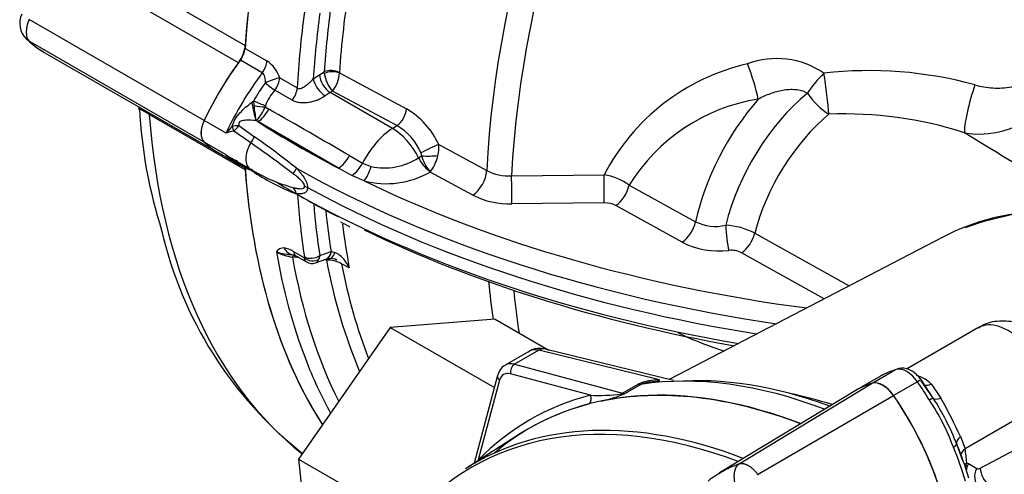
# Model space of a CAD drawing. Units: millimetres. Extents: x 0 to 594, y 0 to 420.
# Drawn here: x 384 to 391, y 377 to 380 of the extents above; entities that cross this region are included whole.
import ezdxf

# ---------------------------------------------------------------- set-up
doc = ezdxf.new("R2010")
doc.units = ezdxf.units.MM
for name, color, linetype in [('II0-55-ADPIMP4-S', 7, 'Continuous'), ('II4-05-STD', 7, 'Continuous'), ('II45-01-STD', 7, 'Continuous'), ('PART5', 7, 'Continuous'), ('TSH-1', 7, 'Continuous')]:
    doc.layers.add(name, color=color, linetype=linetype)

# ---------------------------------------------------------------- blocks, each defined once
blk = doc.blocks.new('SE6')
at = {"layer": 'II0-55-ADPIMP4-S', "color": 7, "linetype": 'Continuous'}
for p, q in [((386.9834, 378.0152), (386.3613, 377.121)), ((387.6957, 378.0718), (386.9834, 378.0152)), ((386.9834, 378.0152), (387.6903, 377.607)), ((387.6957, 378.0718), (388.0603, 377.8613)), ((386.3613, 377.121), (387.0917, 376.6993)), ((386.3613, 377.121), (386.4515, 376.2835))]:
    blk.add_line(p, q, dxfattribs=at)
at = {"layer": 'II4-05-STD', "color": 7, "linetype": 'Continuous'}
for p, q in [((385.3481, 380.3078), (385.9997, 379.9316)), ((385.9538, 379.814), (385.3023, 380.1902)), ((385.7206, 379.4216), (384.5343, 380.1065)), ((385.7206, 379.2746), (384.5343, 379.9595)), ((384.6249, 379.891), (385.8125, 379.2053)), ((385.9997, 379.0869), (385.3481, 379.4631))]:
    blk.add_line(p, q, dxfattribs=at)
for centre, radius, start, end in [((384.6192, 380.082), 0.15, 155.20626, 225.89939), ((388.5788, 379.6771), 3.3019, 183.02817, 197.65882), ((388.0654, 379.2761), 2.7005, 192.85049, 231.62326)]:
    blk.add_arc(centre, radius, start, end, dxfattribs=at)
for centre, major_axis, ratio, start_param, end_param in [((390.4571, 382.0828), (3.1625, 5.4776), 0.57735, 0.867271, 2.274322), ((384.6192, 380.082), (-0.075, -0.1299), 0.57735, 4.854286, 6.141288), ((384.6192, 380.082), (0.1044, 0.1077), 0.814292, 3.140609, 3.341859), ((385.314, 381.1097), (0.6839, 1.2217), 0.568284, 2.992143, 3.13404), ((385.894, 379.8806), (-0.075, -0.1299), 0.57735, 1.385097, 2.274322), ((386.5125, 379.193), (-0.7, -1.2124), 0.57735, 4.52669, 4.854286), ((385.2424, 379.392), (-0.075, -0.1299), 0.57735, -3.845118, -3.746872), ((389.8056, 382.4589), (3.1625, 5.4776), 0.57735, 2.438067, 3.056539), ((385.8054, 379.3971), (-0.075, -0.1299), 0.57735, 4.854286, 6.141288), ((386.5125, 380.4177), (0.7, 1.2124), 0.57735, 2.999696, 3.141593), ((385.894, 379.0158), (-0.075, -0.1299), 0.57735, -3.845118, -3.723056), ((390.4571, 382.0828), (3.1625, 5.4776), 0.57735, 2.438067, 2.852146)]:
    blk.add_ellipse(centre, major_axis=major_axis, ratio=ratio, start_param=start_param, end_param=end_param, dxfattribs=at)
for points in [[(384.5148, 379.9742), (384.5753, 379.9206), (384.6141, 379.8931), (384.6311, 379.8916)], [(385.2768, 379.5158), (385.2774, 379.5091), (385.2775, 379.5018), (385.2777, 379.4937)]]:
    blk.add_open_spline(points, degree=3, dxfattribs=at)
blk.add_open_spline([(385.3481, 379.4631), (385.3351, 379.4706), (385.3241, 379.4768), (385.3102, 379.4845), (385.3061, 379.4868), (385.2988, 379.4908), (385.2957, 379.4925), (385.2903, 379.4955), (385.2881, 379.4968), (385.2844, 379.499), (385.283, 379.4999), (385.2799, 379.5022), (385.2793, 379.5031), (385.28, 379.5037)], degree=3, knots=[0, 0, 0, 0, 0.25, 0.25, 0.375, 0.375, 0.5, 0.5, 0.625, 0.625, 0.75, 0.75, 1, 1, 1, 1], dxfattribs=at)
at = {"layer": 'II45-01-STD', "color": 7, "linetype": 'Continuous'}
for p, q in [((385.9983, 379.9114), (386.1468, 379.8257)), ((386.1153, 379.7457), (385.9668, 379.8315)), ((386.5026, 379.7321), (386.5355, 379.7524)), ((386.5363, 379.7414), (386.5355, 379.7524)), ((386.2339, 379.711), (386.3523, 379.6426)), ((386.4613, 379.7038), (386.5026, 379.7321)), ((386.6386, 379.7479), (386.6386, 379.7451)), ((386.6386, 379.7451), (387.0933, 379.5013)), ((386.3186, 379.5589), (386.2002, 379.6273)), ((386.5915, 379.621), (386.5758, 379.6113)), ((387.029, 379.3864), (386.5915, 379.621)), ((386.0442, 379.5448), (386.057, 379.5546)), ((386.0598, 379.5225), (386.057, 379.5546)), ((386.5758, 379.6113), (386.5426, 379.5888)), ((386.9987, 379.3671), (386.5758, 379.6113)), ((386.1366, 379.5216), (386.1346, 379.5131)), ((386.1346, 379.5131), (386.1597, 379.4987)), ((385.8692, 379.336), (385.7208, 379.4217)), ((386.0741, 379.4207), (386.0733, 379.4243)), ((386.0858, 379.4136), (386.0741, 379.4207)), ((385.911, 379.3809), (385.9113, 379.381)), ((386.037, 379.2689), (385.9224, 379.35)), ((385.9224, 379.35), (385.9224, 379.35)), ((385.957, 379.3868), (386.0618, 379.3105)), ((386.6325, 379.0979), (386.0858, 379.4136)), ((386.9987, 379.3671), (387.029, 379.3864)), ((385.8692, 379.189), (385.7208, 379.2747)), ((387.3123, 379.258), (387.638, 379.0812)), ((385.8127, 379.2054), (385.9612, 379.1196)), ((385.8978, 379.1707), (386.0347, 379.0917)), ((385.9113, 379.1597), (385.911, 379.1599)), ((386.7069, 379.1827), (386.7953, 379.1312)), ((387.1756, 379.1685), (387.1956, 379.1809)), ((386.0618, 379.068), (385.957, 379.1337)), ((386.724, 379.0486), (386.6325, 379.0979)), ((386.7953, 379.1312), (386.8532, 379.1079)), ((386.8057, 379.011), (386.724, 379.0486)), ((387.5438, 378.9139), (387.254, 379.0714)), ((387.8066, 379.046), (388.434, 379.0516)), ((388.6047, 378.9829), (389.0553, 378.7338)), ((388.4352, 378.8611), (387.8081, 378.8548)), ((388.9639, 378.5946), (388.5137, 378.8437)), ((390.7326, 378.6292), (388.8765, 377.6609)), ((389.4575, 378.656), (390.097, 378.2976)), ((386.3266, 378.5323), (386.401, 378.4893)), ((386.3464, 378.4992), (386.4142, 378.46)), ((386.401, 378.4893), (386.4009, 378.4952)), ((386.5054, 378.504), (386.4995, 378.4786)), ((386.5054, 378.504), (386.5821, 378.5315)), ((386.5444, 378.4784), (386.5488, 378.4799)), ((386.5821, 378.5315), (386.5844, 378.5312)), ((386.5844, 378.5312), (386.6074, 378.5245)), ((389.9268, 378.2088), (389.3673, 378.5232)), ((386.4773, 378.4544), (386.5463, 378.4791)), ((386.7058, 378.4201), (386.6537, 378.4485)), ((390.9749, 378.014), (390.4871, 377.7323)), ((387.9278, 377.8542), (387.7632, 377.7592)), ((387.9917, 377.8602), (387.8266, 377.7648)), ((388.8106, 377.659), (387.9917, 377.8602)), ((388.9056, 377.6537), (388.0338, 377.8678)), ((387.8266, 377.7648), (388.559, 377.5686)), ((387.7124, 377.6898), (387.5524, 377.0926)), ((388.3414, 377.5547), (387.8004, 377.6997)), ((390.3102, 377.6841), (390.1721, 377.6044)), ((390.4173, 377.7295), (390.2574, 377.6372)), ((387.7254, 377.6564), (387.5804, 377.1154)), ((388.559, 377.5686), (388.6653, 377.63)), ((388.6848, 377.6286), (388.5784, 377.5672)), ((388.812, 377.6523), (388.7456, 377.6438)), ((390.5606, 377.6467), (390.398, 377.5528)), ((390.6681, 377.535), (390.5868, 377.6536)), ((390.6682, 377.535), (390.5885, 377.658)), ((390.6541, 377.631), (390.7196, 377.5348)), ((391.4573, 377.5216), (390.8839, 377.1905)), ((390.9873, 377.0585), (391.4665, 377.3146)), ((390.8663, 377.1153), (390.8274, 377.2224)), ((390.8526, 377.2737), (390.8839, 377.1905)), ((390.8955, 377.096), (390.9069, 377.0903)), ((390.9069, 377.0903), (390.963, 377.0572))]:
    blk.add_line(p, q, dxfattribs=at)
for centre, radius, start, end in [((386.0201, 379.6391), 0.2255, 18.5845, 55.81924), ((389.605, 379.2739), 0.5684, 55.55516, 110.34358), ((389.7415, 378.3714), 1.4738, 103.10086, 152.5141), ((390.2335, 377.0613), 2.6989, 74.59559, 96.53253), ((386.761, 379.7715), 0.2267, 187.61424, 221.6008), ((386.4245, 379.7553), 0.2144, 321.19497, 357.26305), ((390.9819, 379.9395), 0.61, 260.34326, 339.37815), ((386.8054, 379.1604), 0.8458, 142.24355, 152.22576), ((386.4644, 379.3966), 0.3507, 138.8623, 159.12143), ((389.68, 378.3184), 1.2641, 99.05399, 148.28377), ((379.0823, 378.5113), 7.0503, 7.44081, 8.24599), ((385.9053, 379.5968), 0.2441, 314.85893, 339.93739), ((316.8546, 258.8269), 139.1578, 59.869933, 60.130067), ((386.8113, 379.027), 0.5518, 24.75258, 59.25779), ((385.9815, 379.526), 0.1402, 311.33939, 313.21273), ((390.0691, 376.8355), 2.6305, 72.05515, 92.37294), ((386.5431, 378.7526), 0.8912, 135.17109, 139.11659), ((386.1536, 378.3654), 1.0113, 103.21915, 106.33141), ((386.4156, 375.5743), 3.84, 96.85927, 97.54574), ((385.7536, 379.5432), 0.2566, 311.1445, 322.42828), ((386.8297, 379.0463), 0.3942, 23.21714, 59.62003), ((382.4341, 374.1633), 6.2972, 51.57955, 54.82382), ((-80.4674, -387.6235), 900.2211, 58.3630758, 58.4266134), ((381.5111, 372.7569), 7.9303, 52.63517, 55.2001), ((387.1276, 379.2328), 0.1864, 344.68956, 7.79457), ((386.0876, 379.4996), 0.3797, 234.89426, 240.01655), ((386.0692, 379.3304), 0.2326, 227.1478, 250.20775), ((385.8594, 379.0155), 0.1533, 50.45782, 70.19163), ((386.9414, 379.5264), 0.4276, 258.0978, 303.20083), ((387.1545, 379.1844), 0.0413, 355.13164, 24.80987), ((387.5098, 379.2763), 0.3283, 196.89167, 216.50886), ((386.9938, 379.2625), 0.3234, 325.92615, 345.86633), ((386.6079, 380.0161), 1.0875, 238.3371, 254.8636), ((387.4085, 379.2102), 0.2078, 218.48399, 221.93011), ((387.1318, 379.1745), 0.1598, 319.84265, 324.34967), ((387.7876, 379.3765), 0.3311, 243.12998, 273.28036), ((386.9244, 380.4101), 1.5954, 237.26911, 248.79233), ((386.956, 379.5893), 0.5975, 255.42547, 299.90938), ((388.3757, 378.6602), 0.3958, 54.63806, 81.52456), ((386.3435, 378.8225), 0.163, 61.53436, 69.71821), ((387.7932, 379.4089), 0.5543, 243.2626, 271.54282), ((388.4407, 378.7004), 0.1609, 63.01212, 91.97292), ((391.6445, 376.5656), 2.2588, 71.07609, 109.65442), ((387.9608, 381.0662), 2.6772, 240.60586, 242.15014), ((389.1919, 379.0085), 0.3068, 243.56294, 282.7534), ((389.2383, 378.2361), 0.4736, 62.43822, 87.42171), ((386.2569, 378.5035), 0.0523, 82.97136, 151.24927), ((386.2424, 378.4), 0.1568, 57.51079, 82.33855), ((389.2155, 379.094), 0.5593, 243.25704, 276.65651), ((386.3611, 378.8084), 0.3175, 241.78246, 262.43539), ((386.3295, 378.8869), 0.3773, 251.69249, 269.18569), ((386.5702, 378.395), 0.0875, 89.36485, 104.49159), ((386.5822, 378.4021), 0.0808, 61.75479, 97.64425), ((386.5531, 378.3878), 0.1472, 36.86531, 68.32557), ((389.2979, 378.3838), 0.1557, 63.55378, 96.48343), ((386.4518, 378.5185), 0.0686, 237.23498, 291.913), ((386.5488, 378.2389), 0.2344, 63.40422, 89.58549), ((386.5534, 378.3023), 0.1847, 68.58296, 71.95195), ((386.3562, 378.2401), 0.3932, 27.24686, 36.87421), ((390.5719, 377.2397), 0.5154, 117.2609, 120.42267), ((390.5005, 377.4798), 0.2155, 44.54992, 75.45008), ((388.8029, 377.3194), 0.3397, 88.70347, 113.89619), ((388.7906, 377.3625), 0.2863, 100.50907, 111.69106), ((388.7906, 377.3625), 0.2863, 98.975, 100.50907), ((388.3969, 378.8067), 1.2532, 267.46204, 277.08813), ((388.0987, 378.7563), 1.2829, 284.32862, 290.78412), ((388.5472, 377.6822), 0.1192, 272.10537, 285.21235), ((380.2471, 397.4201), 21.5302, 292.69465, 292.76547), ((389.3926, 376.6838), 1.5041, 20.16552, 33.82548), ((389.218, 376.5994), 1.7257, 21.16048, 32.83053), ((387.4591, 375.7093), 3.7368, 24.74822, 29.24279), ((388.6941, 376.334), 2.3109, 16.50733, 22.61878), ((390.0846, 377.0445), 0.8125, 3.63342, 10.35251), ((390.974, 377.0793), 0.0247, 243.60505, 302.67647)]:
    blk.add_arc(centre, radius, start, end, dxfattribs=at)
for centre, major_axis, ratio, start_param, end_param in [((390.4571, 382.0828), (-3.1625, -5.4776), 0.57735, 4.005097, 5.419681), ((391.893, 381.2538), (-3.0137, -5.22), 0.57735, 3.959127, 5.440048), ((392.0107, 381.1858), (2.978, 5.158), 0.57735, 0.7915, 2.297057), ((390.9203, 381.8153), (-3.0378, -5.2616), 0.57735, -0.980551, -0.867056), ((390.8149, 381.8762), (-3.1625, -5.4776), 0.57735, -0.947325, -0.851841), ((390.8692, 381.8449), (-3.0746, -5.3253), 0.57735, -0.953142, -0.867056), ((390.8679, 381.8456), (-3.1257, -5.4138), 0.57735, -0.947325, -0.864316), ((385.9278, 379.8771), (0.05, 0.0866), 0.57735, 4.51108, 5.419681), ((386.5127, 379.1931), (0.7, 1.2124), 0.57735, 1.369487, 1.712693), ((386.0763, 379.7914), (-0.05, -0.0866), 0.57735, 1.369487, 2.278088), ((386.5876, 379.7213), (-0.0748, 0.0051), 0.528334, 3.999525, 5.517961), ((386.5876, 379.7184), (0.0749, 0.0032), 0.452087, 0.803455, 2.304942), ((389.4092, 379.7011), (-0.077, 0.2378), 0.135119, 4.069026, 5.129155), ((386.6612, 379.1073), (-0.7, -1.2124), 0.57735, 4.51108, 4.854286), ((386.1633, 379.6757), (-0.0934, -0.0359), 0.123829, 3.809283, 4.954283), ((386.1633, 379.6757), (-0.05, -0.0866), 0.57735, 1.334178, 2.289752), ((386.5308, 379.6624), (0.06, -0.08), 0.462862, 3.867012, 5.433543), ((386.5721, 379.6907), (0.0525, -0.0851), 0.536274, 3.912499, 5.48098), ((389.9284, 379.6376), (0.1618, 0.1906), 0.292897, 1.249821, 1.971851), ((389.9284, 379.6376), (-0.0323, 0.2479), 0.051345, 3.929117, 5.14348), ((386.1633, 379.6757), (0.0759, -0.0651), 0.157603, 4.491059, 5.349544), ((386.2817, 379.6073), (-0.05, -0.0866), 0.57735, 1.334178, 2.289752), ((390.9532, 379.562), (0.067, 0.2409), 0.129134, 1.173367, 2.798699), ((386.0831, 379.544), (-0.0924, 0.0383), 0.002081, 1.285324, 2.190136), ((389.8439, 378.9259), (-0.5805, -1.0054), 0.57735, 4.384768, 5.216394), ((389.976, 378.8496), (-0.5335, -0.924), 0.57735, 4.143604, 5.178748), ((389.9284, 379.6376), (0.1598, -0.1922), 0.439772, 4.512765, 5.375697), ((386.0711, 379.535), (0.0234, -0.1406), 0.175526, 4.613824, 5.589097), ((386.0801, 379.5336), (0.0988, -0.0155), 0.143625, 4.527695, 5.319454), ((386.0821, 379.5279), (-0.0709, -0.1236), 0.577544, 0.818474, 1.66388), ((387.0253, 379.4658), (-0.0472, -0.0881), 0.557753, 0.819857, 2.25678), ((385.8056, 379.3972), (-0.075, -0.1299), 0.57735, 4.854286, 6.141288), ((386.0717, 379.502), (0.0927, -0.0374), 0.750166, -1.26091, -1.217194), ((390.1081, 378.7734), (0.4865, 0.8426), 0.57735, 1.002011, 2.025095), ((385.8785, 379.3887), (0.0445, -0.0896), 0.262199, 0.997905, 1.355079), ((385.8786, 379.3888), (0.0438, -0.0899), 0.265988, 0.999506, 1.355711), ((391.4014, 382.1669), (-7.1413, 0), 0.57735, 0.731232, 0.839565), ((387.0135, 379.0495), (-0.2, -0.3464), 0.57735, 3.979351, 4.808272), ((387.0098, 379.1289), (-0.1613, 0.2529), 0.546343, 4.525717, 5.472943), ((385.968, 379.3138), (0.0886, 0.1116), 0.576169, 4.766954, 5.11466), ((386.5127, 380.4178), (0.7, 1.2124), 0.57735, 2.999696, 3.141593), ((386.1097, 379.2216), (0.075, 0.1299), 0.57735, 1.540178, 3.141593), ((387.2442, 379.2206), (-0.0901, -0.0433), 0.067347, 3.824433, 5.298282), ((386.6612, 380.3321), (0.7, 1.2124), 0.57735, 2.999696, 3.236526), ((385.8785, 379.0684), (-0.0411, -0.0911), 0.317079, 3.268993, 3.398304), ((385.8786, 379.0683), (-0.0412, -0.0911), 0.30971, 3.270751, 3.39725), ((386.6292, 379.212), (-0.0716, -0.1232), 0.577153, 0.822029, 1.667435), ((387.2543, 379.1874), (0.0735, -0.1221), 0.549619, 4.539849, 5.368068), ((387.2509, 379.194), (0.1, 0.0023), 0.142044, 4.122894, 5.309523), ((390.4571, 382.0828), (3.1625, 5.4776), 0.57735, 2.434301, 2.852146), ((386.1097, 379.2216), (0.075, 0.1299), 0.57735, 3.141593, 3.172211), ((385.968, 378.9659), (-0.0719, -0.1231), 0.671252, 2.827616, 3.175321), ((386.2479, 379.0422), (0.1036, 0.0978), 0.313213, -1.077891, -0.689643), ((391.4014, 382.0881), (-7.2378, 0), 0.57735, 0.797779, 1.319807), ((386.7176, 379.1604), (-0.0723, -0.1228), 0.576807, 0.858864, 1.671452), ((386.8025, 379.1251), (-0.0393, -0.137), 0.375258, 0.702359, 1.552919), ((387.2518, 379.1556), (0.1, 0.002), 0.747765, 4.63905, 4.797136), ((387.541, 379.0278), (-0.0681, -0.1251), 0.553944, 0.805694, 2.28428), ((387.8055, 378.9687), (0.0015, -0.1425), 0.016336, 0.645063, 2.143948), ((388.4329, 378.9749), (0.0013, -0.1425), 0.014747, 0.6465, 2.139325), ((391.4014, 381.8351), (-7.1413, 0), 0.57735, 0.757671, 0.839565), ((386.2479, 378.8598), (0.0142, 0.1418), 0.755618, 5.246005, 5.634253), ((391.4014, 382.001), (-7.2415, 0), 0.57735, 0.812439, 1.30104), ((391.4014, 382.1669), (-7.1413, 0), 0.57735, 0.871681, 1.345981), ((388.5115, 378.9574), (-0.0688, -0.1248), 0.551936, 0.807437, 2.062689), ((391.4014, 381.9139), (-7.2378, 0), 0.57735, 0.797779, 1.283141), ((390.8149, 381.8762), (-3.1625, -5.4776), 0.57735, -0.711134, -0.623471), ((390.8679, 381.8456), (-3.1257, -5.4138), 0.57735, -0.697647, -0.623471), ((392.9361, 374.6836), (2.2601, -3.9145), 0.57735, 2.557712, 3.116897), ((390.8692, 381.8449), (-3.0746, -5.3253), 0.57735, -0.678205, -0.617654), ((390.9203, 381.8153), (-3.0378, -5.2616), 0.57735, -0.656501, -0.590246), ((388.9621, 378.7082), (-0.0692, -0.1246), 0.550721, 0.808211, 2.065334), ((389.2788, 378.6521), (-0.0134, 0.1419), 0.105403, 1.146016, 2.48882), ((391.4014, 381.8351), (-7.1413, 0), 0.57735, 0.871681, 1.274805), ((389.3658, 378.6368), (0.0695, 0.1244), 0.550018, 3.950272, 5.158603), ((386.333, 378.6092), (-0.0071, -0.0998), 0.811405, 5.338244, 6.261292), ((390.6112, 381.9938), (3.1625, 5.4776), 0.57735, -3.746961, -3.578451), ((386.3198, 378.4598), (0.0045, 0.0498), 0.093487, 0.012852, 0.830693), ((390.6862, 381.9505), (3.1405, 5.4396), 0.57735, 2.53966, 2.777735), ((386.3964, 378.5858), (0.05, 0.0866), 0.57735, 2.519502, 3.141593), ((386.4533, 378.5353), (-0.0741, -0.0114), 0.662878, 0.690215, 2.243558), ((386.4533, 378.5295), (0.0737, -0.014), 0.809817, 4.087459, 5.533408), ((386.5126, 378.5732), (-0.0337, 0.0941), 0.659253, 3.141831, 4.03417), ((386.5177, 378.575), (-0.031, 0.0951), 0.637689, 3.150208, 4.0402), ((386.5509, 378.4391), (-0.0044, -0.0498), 0.0951, 3.768735, 3.965585), ((386.5676, 378.5825), (-0.0034, 0.0999), 0.469649, 3.145512, 4.076933), ((390.7988, 381.8855), (3.0609, 5.3017), 0.57735, -3.733833, -3.548731), ((390.8701, 381.8443), (3.039, 5.2637), 0.57735, -3.731995, -3.574792), ((391.893, 381.2538), (3.0137, 5.22), 0.57735, -3.829656, -3.773741), ((392.0107, 381.1858), (2.978, 5.158), 0.57735, -3.824082, -3.759609), ((391.1749, 377.6675), (0.2, -0.3464), 0.57735, 0.837758, 3.141593), ((388.0315, 377.6831), (0.1055, -0.17), 0.576954, 2.599486, 3.123085), ((388.01, 377.7707), (-0.0239, -0.0971), 0.691741, 3.141593, 3.742422), ((390.6112, 381.9938), (3.1625, 5.4776), 0.57735, -3.578451, -3.479939), ((387.8632, 377.586), (0.1, -0.1732), 0.57735, 2.617994, 3.139655), ((387.8357, 377.7201), (-0.0129, -0.0483), 0.707107, 3.757072, 5.327869), ((387.7607, 377.6768), (0.0483, -0.0129), 0.707107, 3.141575, 4.096909), ((387.8278, 377.5656), (0.075, -0.1299), 0.57735, 2.617994, 3.665191), ((390.4945, 373.2739), (-2.397, 4.1517), 0.57735, 5.665098, 6.060958), ((391.0193, 376.4551), (-0.7095, 1.2288), 0.57735, 6.141288, 6.247103), ((390.489, 377.5777), (-0.0845, 0.1463), 0.57735, 4.854286, 6.141288), ((390.447, 377.6666), (0.0194, -0.0673), 0.80829, 3.140037, 3.338988), ((388.647, 377.7194), (0.05, -0.0866), 0.57735, 5.759587, 6.060958), ((388.7923, 377.7484), (-0.0037, 0.0999), 0.343796, 3.177717, 3.591352), ((390.5695, 373.3172), (-2.375, 4.1137), 0.57735, 5.678558, 6.01498), ((390.8567, 376.3612), (0.7095, -1.2288), 0.57735, 2.999696, 3.141593), ((390.3263, 377.4838), (-0.0845, 0.1463), 0.57735, 4.854286, 6.141288), ((390.5309, 377.6181), (-0.0575, -0.0399), 0.11547, 3.141889, 4.092139), ((389.9586, 377.0674), (-0.7095, 1.2288), 0.57735, 4.748471, 4.854286), ((390.6665, 377.7042), (0.0705, 0.071), 0.537975, 3.382849, 4.060035), ((390.3528, 373.1921), (2.422, -4.195), 0.57735, 2.983841, 3.299344), ((388.306, 377.5343), (-0.0126, 0.0484), 0.806358, 3.612892, 4.931008), ((390.3263, 373.1768), (-2.397, 4.1517), 0.57735, 5.66363, 6.096392), ((388.5681, 377.5239), (0.0129, 0.0483), 0.707107, 0.61548, 0.834365), ((388.5349, 377.6023), (0.0192, -0.0462), 0.011104, 0.178355, 0.551431), ((388.5407, 377.658), (0.05, -0.0866), 0.57735, 5.759587, 6.060958), ((390.6941, 373.3892), (-2.3154, 4.0104), 0.57735, -0.566131, -0.475375), ((389.796, 376.9735), (0.7095, -1.2288), 0.57735, 1.173518, 1.712693), ((390.3263, 373.1768), (2.3978, -4.1531), 0.57735, 2.983841, 3.246587), ((390.6083, 377.4987), (0.0599, 0.0363), 0.029454, 0.042829, 0.95501), ((390.7535, 377.5869), (-0.0863, -0.0506), 0.334166, 0.045423, 0.981329), ((390.7627, 377.1957), (0.0646, 0.027), 0.176113, 5.339141, 6.251322), ((390.9198, 377.2605), (-0.0918, -0.0397), 0.469234, 5.31176, 6.247666), ((389.9586, 377.0674), (0.7095, -1.2288), 0.57735, 1.173518, 1.353394), ((390.9545, 377.154), (0.0982, 0.0187), 0.628941, 2.246183, 2.953811), ((387.5451, 377.095), (0.0356, -0.0351), 0.806358, 1.267416, 1.352177), ((390.9661, 377.0595), (0.0997, 0.0071), 0.563762, -3.966744, -3.690689), ((390.9661, 377.0595), (-0.0385, -0.0923), 0.793896, 4.647537, 5.011492), ((390.9775, 377.0538), (-0.0508, -0.0861), 0.794419, 4.756655, 5.309107), ((391.0336, 377.0207), (-0.0508, -0.0861), 0.794413, 4.756919, 6.214758), ((391.0579, 377.022), (0.0471, -0.0882), 0.596305, 3.998564, 5.408871)]:
    blk.add_ellipse(centre, major_axis=major_axis, ratio=ratio, start_param=start_param, end_param=end_param, dxfattribs=at)
for points, knots in [([(390.9504, 379.6632), (390.9907, 379.6522), (391.0316, 379.6453), (391.0941, 379.6415), (391.1152, 379.6413), (391.157, 379.6434), (391.1777, 379.6457), (391.2084, 379.6512), (391.2186, 379.6535), (391.2389, 379.6588), (391.2489, 379.6618), (391.2783, 379.6723), (391.297, 379.681), (391.3232, 379.6976), (391.3315, 379.7037), (391.3469, 379.717), (391.354, 379.7242), (391.3668, 379.7399), (391.3723, 379.7483), (391.3814, 379.7658), (391.385, 379.7749), (391.3875, 379.7846)], [0, 0, 0, 0, 0.25, 0.25, 0.375, 0.375, 0.5, 0.5, 0.5625, 0.5625, 0.625, 0.625, 0.75, 0.75, 0.8125, 0.8125, 0.875, 0.875, 0.9375, 0.9375, 1, 1, 1, 1]), ([(386.1366, 379.6783), (386.1368, 379.6847), (386.1367, 379.6912), (386.1357, 379.7039), (386.1348, 379.7102), (386.1318, 379.7225), (386.1297, 379.7284), (386.1238, 379.7388), (386.1199, 379.7431), (386.1153, 379.7457)], [0, 0, 0, 0, 0.25, 0.25, 0.5, 0.5, 0.75, 0.75, 1, 1, 1, 1]), ([(386.3523, 379.6426), (386.3566, 379.6402), (386.3613, 379.639), (386.3711, 379.639), (386.376, 379.64), (386.3857, 379.6432), (386.3905, 379.6455), (386.4, 379.6507), (386.4047, 379.6537), (386.4185, 379.6634), (386.4275, 379.6709), (386.445, 379.6868), (386.4536, 379.6952), (386.4613, 379.7038)], [0, 0, 0, 0, 0.125, 0.125, 0.25, 0.25, 0.375, 0.375, 0.5, 0.5, 0.75, 0.75, 1, 1, 1, 1]), ([(389.8139, 379.6068), (389.8017, 379.6137), (389.7885, 379.6189), (389.7613, 379.6264), (389.7474, 379.6287), (389.7187, 379.6312), (389.7042, 379.6313), (389.6753, 379.6297), (389.6609, 379.6281), (389.6321, 379.6232), (389.6177, 379.6199), (389.5893, 379.6122), (389.5754, 379.6078), (389.534, 379.5928), (389.5073, 379.5806), (389.4811, 379.5667)], [0, 0, 0, 0, 0.125, 0.125, 0.25, 0.25, 0.375, 0.375, 0.5, 0.5, 0.625, 0.625, 0.75, 0.75, 1, 1, 1, 1]), ([(386.5426, 379.5888), (386.5349, 379.583), (386.5265, 379.5778), (386.5085, 379.568), (386.4987, 379.5635), (386.4791, 379.5557), (386.4691, 379.5524), (386.4487, 379.5468), (386.4385, 379.5446), (386.4183, 379.5415), (386.4082, 379.5406), (386.3885, 379.5402), (386.3789, 379.5407), (386.3603, 379.5433), (386.3513, 379.5454), (386.3342, 379.551), (386.3262, 379.5546), (386.3186, 379.5589)], [0, 0, 0, 0, 0.125, 0.125, 0.25, 0.25, 0.375, 0.375, 0.5, 0.5, 0.625, 0.625, 0.75, 0.75, 0.875, 0.875, 1, 1, 1, 1]), ([(385.911, 379.3809), (385.9162, 379.3982), (385.9228, 379.415), (385.9408, 379.446), (385.952, 379.4602), (385.9761, 379.4866), (385.989, 379.4991), (386.0159, 379.5229), (386.0298, 379.5341), (386.0442, 379.5448)], [0, 0, 0, 0, 0.25, 0.25, 0.5, 0.5, 0.75, 0.75, 1, 1, 1, 1]), ([(386.0741, 379.4207), (386.0495, 379.4229), (386.0256, 379.424), (385.991, 379.4222), (385.9795, 379.4216), (385.9633, 379.4149), (385.9578, 379.4108), (385.9543, 379.3986), (385.9555, 379.3925), (385.957, 379.3868)], [0, 0, 0, 0, 0.5, 0.5, 0.75, 0.75, 0.875, 0.875, 1, 1, 1, 1]), ([(385.957, 379.1337), (385.9555, 379.1337), (385.9543, 379.1336), (385.9578, 379.1304), (385.9633, 379.1272), (385.9731, 379.1219), (385.9776, 379.1196), (385.9822, 379.1175)], [0, 0, 0, 0, 0.125, 0.125, 0.25, 0.25, 0.3518093, 0.3518093, 0.3518093, 0.3518093]), ([(386.3473, 379.097), (386.356, 379.0877), (386.3645, 379.0781), (386.3808, 379.0581), (386.3888, 379.0477), (386.3998, 379.031), (386.4033, 379.0253), (386.4097, 379.0136), (386.4126, 379.0075), (386.4173, 378.9954), (386.4193, 378.9892), (386.4215, 378.9771), (386.4218, 378.9712), (386.4212, 378.9658)], [0, 0, 0, 0, 0.25, 0.25, 0.5, 0.5, 0.625, 0.625, 0.75, 0.75, 0.875, 0.875, 1, 1, 1, 1]), ([(386.4, 378.9754), (386.4008, 378.9772), (386.401, 378.9793), (386.4005, 378.9838), (386.3998, 378.9862), (386.3966, 378.9932), (386.3936, 378.9975), (386.3839, 379.0096), (386.3766, 379.0167), (386.3619, 379.0301), (386.3543, 379.0363), (386.3392, 379.0484), (386.3315, 379.0542), (386.3239, 379.0598)], [0, 0, 0, 0, 0.0625, 0.0625, 0.125, 0.125, 0.25, 0.25, 0.5, 0.5, 0.75, 0.75, 1, 1, 1, 1]), ([(386.3239, 378.9663), (386.3315, 378.9644), (386.3392, 378.9627), (386.3543, 378.9599), (386.3618, 378.9588), (386.3766, 378.9579), (386.3839, 378.9579), (386.3936, 378.9605), (386.3966, 378.9618), (386.3997, 378.9656), (386.4005, 378.9671), (386.401, 378.9709), (386.4008, 378.9731), (386.4, 378.9754)], [0, 0, 0, 0, 0.25, 0.25, 0.5, 0.5, 0.75, 0.75, 0.875, 0.875, 0.9375, 0.9375, 1, 1, 1, 1]), ([(386.4212, 378.9658), (386.4218, 378.9602), (386.4215, 378.955), (386.4193, 378.9461), (386.4173, 378.9423), (386.4126, 378.9361), (386.4097, 378.9335), (386.4033, 378.9294), (386.3998, 378.9278), (386.3888, 378.9239), (386.3808, 378.9227), (386.3645, 378.9217), (386.356, 378.922), (386.3473, 378.9227)], [0, 0, 0, 0, 0.125, 0.125, 0.25, 0.25, 0.375, 0.375, 0.5, 0.5, 0.75, 0.75, 1, 1, 1, 1]), ([(386.3236, 378.5097), (386.3236, 378.5097), (386.3235, 378.5097), (386.3267, 378.5089), (386.335, 378.5055), (386.3425, 378.5012), (386.3467, 378.4988)], [0.1708639, 0.1708639, 0.1708639, 0.1708639, 0.2109578, 0.4368109, 0.7381459, 1, 1, 1, 1]), ([(386.4143, 378.46), (386.4143, 378.46), (386.4142, 378.46), (386.4105, 378.4622), (386.4076, 378.4657), (386.403, 378.4757), (386.4016, 378.4819), (386.401, 378.4893)], [0.4977819, 0.4977819, 0.4977819, 0.4977819, 0.5, 0.5, 0.75, 0.75, 1, 1, 1, 1]), ([(386.4773, 378.4543), (386.4812, 378.4558), (386.485, 378.4582), (386.4927, 378.4659), (386.4964, 378.4715), (386.4995, 378.4786)], [0.5488072, 0.5488072, 0.5488072, 0.5488072, 0.75, 0.75, 1, 1, 1, 1]), ([(391.4438, 377.9013), (391.4133, 377.937), (391.3595, 377.9968), (391.2407, 378.0526), (391.1188, 378.0636), (391.022, 378.0458), (390.9848, 378.0164), (390.9766, 378.0098)], [0, 0, 0, 0, 0.241456, 0.484032, 0.715154, 0.945547, 1, 1, 1, 1]), ([(389.2532, 377.8537), (389.2008, 377.8695), (389.1497, 377.887), (389.0435, 377.9283), (388.9889, 377.9525), (388.9362, 377.9794)], [0.1224871, 0.1224871, 0.1224871, 0.1224871, 0.25, 0.25, 0.3939395, 0.3939395, 0.3939395, 0.3939395]), ([(388.0338, 377.8678), (388.0154, 377.8709), (387.9844, 377.8747), (387.9411, 377.8652), (387.9251, 377.8508), (387.9207, 377.8468)], [0, 0, 0, 0, 0.430121, 0.864593, 1, 1, 1, 1]), ([(387.7644, 377.7575), (387.76, 377.7557), (387.7428, 377.7488), (387.7236, 377.7218), (387.7158, 377.7), (387.7124, 377.6898)], [0, 0, 0, 0, 0.147198, 0.671332, 1, 1, 1, 1]), ([(390.5885, 377.658), (390.5762, 377.6737), (390.5531, 377.7021), (390.5073, 377.7309), (390.4621, 377.7405), (390.4384, 377.7361), (390.4276, 377.7338)], [0, 0, 0, 0, 0.271837, 0.582309, 0.835406, 1, 1, 1, 1])]:
    blk.add_open_spline(points, degree=3, knots=knots, dxfattribs=at)
for points in [[(386.3626, 378.4898), (386.3482, 378.4911), (386.3338, 378.4924), (386.3193, 378.4937)], [(386.5505, 378.4733), (386.545, 378.4737), (386.5395, 378.4742), (386.534, 378.4747)]]:
    blk.add_open_spline(points, degree=3, dxfattribs=at)
at = {"layer": 'PART5', "color": 7, "linetype": 'Continuous'}
for p, q in [((389.3514, 377.0893), (390.2543, 377.6364)), ((390.138, 377.5856), (389.2187, 377.0283)), ((389.4765, 377.0172), (390.3984, 377.5532)), ((387.8684, 377.294), (387.494, 377.0554))]:
    blk.add_line(p, q, dxfattribs=at)
blk.add_arc((389.579, 376.3901), 0.729, 117.23564, 127.05107, dxfattribs=at)
for centre, major_axis, start_param, end_param in [((390.3263, 373.1768), (2.398, -4.1535), 2.521457, 3.166888), ((390.8567, 376.3612), (0.7099, -1.2296), 2.999696, 3.153936), ((390.3263, 377.4838), (-0.0849, 0.1471), 4.854286, 6.141288), ((389.796, 376.9735), (0.7099, -1.2296), 1.184095, 1.712693), ((389.9182, 372.9412), (2.381, -4.124), 2.527663, 3.347072), ((389.942, 372.9549), (2.3883, -4.1367), 2.523654, 3.166888)]:
    blk.add_ellipse(centre, major_axis=major_axis, ratio=0.57735, start_param=start_param, end_param=end_param, dxfattribs=at)
for points, knots in [([(389.2402, 377.0405), (389.2547, 377.0484), (389.2699, 377.0559), (389.2957, 377.0674), (389.306, 377.0718), (389.3219, 377.078), (389.3275, 377.0802), (389.3392, 377.0847), (389.3452, 377.087), (389.3514, 377.0893)], [0.7802919, 0.7802919, 0.7802919, 0.7802919, 0.875, 0.875, 0.9375, 0.9375, 0.96875, 0.96875, 1, 1, 1, 1]), ([(389.3214, 376.9653), (389.3212, 376.9667), (389.3207, 376.9697), (389.32, 376.9742), (389.3194, 376.9789), (389.3189, 376.9836), (389.3185, 376.9885), (389.3182, 376.9935), (389.318, 376.9985), (389.3179, 377.0037), (389.318, 377.0089), (389.3182, 377.0142), (389.3186, 377.0195), (389.3192, 377.0248), (389.32, 377.0301), (389.3209, 377.0355), (389.3221, 377.0407), (389.3235, 377.046), (389.3251, 377.0511), (389.327, 377.0562), (389.3291, 377.0611), (389.3315, 377.0658), (389.3341, 377.0704), (389.337, 377.0748), (389.3402, 377.0789), (389.3436, 377.0827), (389.3474, 377.0863), (389.3501, 377.0883), (389.3514, 377.0893)], [0, 0, 0, 0, 0.027104, 0.055109, 0.084017, 0.113828, 0.144542, 0.176161, 0.208686, 0.242117, 0.276455, 0.311701, 0.347856, 0.384922, 0.422898, 0.461787, 0.501589, 0.542304, 0.583936, 0.626483, 0.669948, 0.714332, 0.759636, 0.805862, 0.853009, 0.901081, 0.950077, 1, 1, 1, 1]), ([(389.3514, 377.0893), (389.353, 377.0897), (389.3563, 377.0906), (389.3614, 377.0912), (389.3666, 377.0915), (389.3721, 377.0912), (389.3777, 377.0906), (389.3834, 377.0894), (389.3893, 377.0879), (389.3952, 377.0859), (389.4012, 377.0834), (389.4073, 377.0805), (389.4133, 377.0772), (389.4194, 377.0735), (389.4255, 377.0694), (389.4316, 377.0649), (389.4376, 377.0601), (389.4435, 377.0548), (389.4494, 377.0493), (389.4551, 377.0434), (389.4607, 377.0373), (389.4661, 377.0308), (389.4714, 377.0242), (389.4748, 377.0195), (389.4765, 377.0172)], [0, 0, 0, 0, 0.045264, 0.090545, 0.135843, 0.18116, 0.226493, 0.271845, 0.317215, 0.362603, 0.408009, 0.453433, 0.498876, 0.544337, 0.589817, 0.635316, 0.680834, 0.726371, 0.771927, 0.817503, 0.863097, 0.908712, 0.954346, 1, 1, 1, 1]), ([(389.2145, 377.0258), (389.2184, 377.0281), (389.2224, 377.0305), (389.2309, 377.0354), (389.2355, 377.0379), (389.2402, 377.0405)], [0.72321865, 0.72321865, 0.72321865, 0.72321865, 0.75, 0.75, 0.78029192, 0.78029192, 0.78029192, 0.78029192])]:
    blk.add_open_spline(points, degree=3, knots=knots, dxfattribs=at)

msp = doc.modelspace()

# ---------------------------------------------------------------- block references
at = {"layer": 'TSH-1'}
msp.add_blockref('SE6', (0, 0), dxfattribs=at)

doc.saveas('drawing.dxf')
